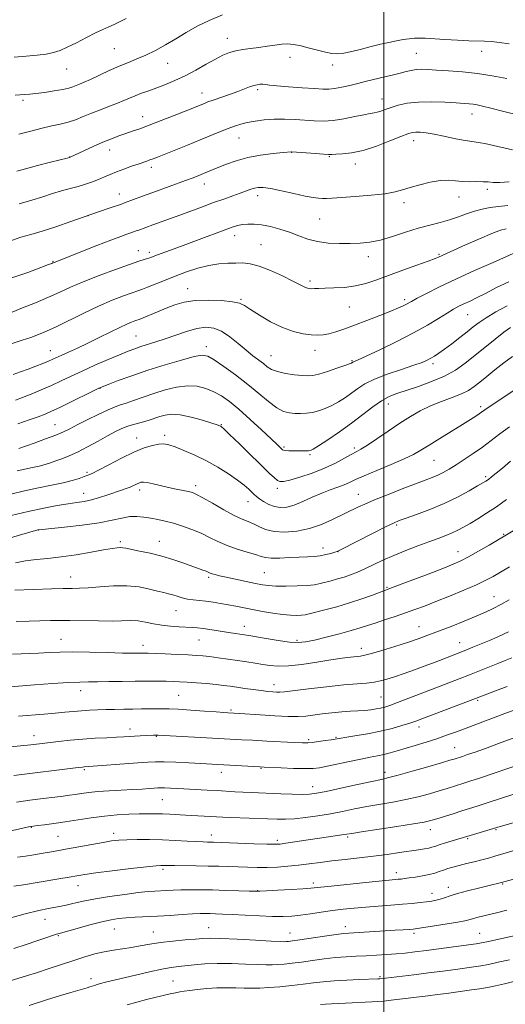
# Model space of a CAD drawing. Extents: x 2117300 to 2120200, y 324800 to 327700.
# Drawn here: x 2117850 to 2118050, y 325550 to 325957 of the extents above; entities that cross this region are included whole.
import ezdxf

# ---------------------------------------------------------------- set-up
doc = ezdxf.new("R2010")
doc.units = 0
doc.header["$MEASUREMENT"] = 0
for name, color, linetype, lineweight in [('DTM SPOT ELEVATION', 2, 'Continuous', 13), ('GRID LINE', 7, 'Continuous', 0), ('INDEX CONTOUR', 41, 'Continuous', 13), ('INTERMEDIATE CONTOUR', 44, 'Continuous', 0)]:
    doc.layers.add(name, color=color, linetype=linetype, lineweight=lineweight)

msp = doc.modelspace()

# ---------------------------------------------------------------- linework, layer by layer
at = {"layer": 'DTM SPOT ELEVATION'}
for p in [(2117935.29, 325948.78, 947.32), (2117888.66, 325944.59, 944.97), (2117961.27, 325940.99, 948.68), (2118013.42, 325942.58, 949.03), (2118040.33, 325943.44, 948.64), (2117910.71, 325938.55, 946.79), (2117978.83, 325937.84, 948.47), (2117868.98, 325936.22, 944.79), (2117924.83, 325926.24, 949.35), (2117947.79, 325927.69, 950.28), (2117850.94, 325923.22, 946.3), (2117999.23, 325923.71, 951.31), (2118036.29, 325917.55, 952.64), (2117900.33, 325916.44, 949.35), (2117940.17, 325907.66, 952.82), (2118012.21, 325906.5, 954.58), (2117886.74, 325902.69, 950.66), (2117961.92, 325901.81, 954.03), (2117870.17, 325899.82, 949.97), (2117977.44, 325899.95, 954.12), (2117988.24, 325896.95, 954.51), (2117903.94, 325895.6, 952.44), (2117925.81, 325888.66, 954.61), (2117890.75, 325884.51, 953.33), (2118042.62, 325886.51, 956.41), (2117947.79, 325883.92, 956.52), (2118008.22, 325880.98, 956.43), (2118030.95, 325883.27, 956.72), (2117877.81, 325875.64, 954), (2117973.42, 325874.25, 956.91), (2117938.35, 325867.39, 958.6), (2117898.52, 325861.15, 957.28), (2117903.06, 325860.39, 957.61), (2117949.17, 325863.63, 959.12), (2117863.4, 325856.79, 955.9), (2117993.56, 325858.66, 958.56), (2118022.78, 325859.56, 959.84), (2117969.41, 325848.62, 959.66), (2117919, 325845.42, 961.28), (2117941.03, 325841.02, 961.84), (2118008.62, 325840.84, 961.68), (2117985.72, 325837.89, 960.89), (2118034.56, 325834.66, 964.89), (2117897.67, 325825.92, 963.06), (2117862.27, 325819.9, 961.24), (2117926.59, 325821.49, 965.52), (2117971.57, 325819.96, 962.62), (2117953.32, 325817.77, 963.16), (2117986.85, 325815.71, 963.87), (2118020.22, 325814.42, 966.37), (2117882.79, 325804.27, 966.07), (2118001.86, 325797.76, 968.72), (2118039.87, 325796.72, 971.65), (2117864.22, 325789.31, 967.13), (2117932.88, 325789.3, 969.91), (2117897.85, 325783.8, 971.32), (2117909.46, 325784.86, 971.63), (2117958.68, 325780.04, 967.77), (2117987.78, 325779.59, 969.7), (2117969.48, 325776.95, 968.2), (2118020.6, 325774.56, 972.92), (2117877.38, 325769.64, 971.74), (2118041.95, 325767.77, 975.72), (2117899.19, 325762.28, 974.46), (2117922.19, 325764.09, 973.58), (2117956.02, 325763.02, 970.39), (2117876.03, 325760.98, 973.28), (2117989.41, 325760.47, 973.25), (2117943.89, 325757.48, 972.73), (2118005.25, 325747.88, 976.23), (2117857.37, 325745.76, 976.03), (2118049.41, 325743.98, 979.88), (2117891.1, 325740.99, 977.69), (2117907.27, 325741.05, 977.29), (2117974.77, 325738.31, 975.43), (2117981.06, 325736.85, 976.03), (2118030.56, 325736.83, 979.29), (2117870.61, 325726.34, 979.3), (2117927.67, 325726.18, 978.29), (2117950.58, 325728.21, 977.05), (2118001.21, 325722.14, 979.84), (2118045.39, 325718.26, 983.22), (2117914.12, 325712.47, 980.84), (2117942.31, 325706, 981.38), (2118014.51, 325705.88, 983.2), (2117866.59, 325700.59, 983.22), (2117900.56, 325698.13, 983.44), (2117923.63, 325700.35, 982.88), (2117964.07, 325700.29, 981.68), (2118031.22, 325699.22, 985.24), (2117990.7, 325696.97, 983.43), (2117954.64, 325681.91, 985.39), (2117874.76, 325679.4, 986.61), (2117915.28, 325677.55, 987.01), (2117998.79, 325676.8, 987.05), (2118038.69, 325675.4, 990.21), (2117936.87, 325671.43, 987.78), (2117855.52, 325660.8, 989.4), (2117895.17, 325663.68, 989.43), (2117906.02, 325660.66, 990.09), (2118014.52, 325664.44, 990.55), (2117968.87, 325659.27, 989.73), (2117980.26, 325660.24, 989.86), (2118029.2, 325655.87, 993.18), (2117876.26, 325646.78, 992.21), (2117932.82, 325645.69, 992.6), (2117949.24, 325647.35, 992.1), (2118000.39, 325645.69, 993.5), (2117970.59, 325639.79, 993.34), (2117908.5, 325634.49, 994.9), (2117854.46, 325623.01, 996.09), (2117888.43, 325620.55, 997.52), (2117928.76, 325619.89, 997.4), (2118019.14, 325621.99, 998.65), (2118046.2, 325622.07, 1000.14), (2117865.36, 325619.27, 996.98), (2117955.93, 325617.65, 997.64), (2117985.03, 325618.98, 998.26), (2118034.52, 325618.27, 1000.2), (2117908.83, 325605.63, 1000.32), (2118005.1, 325604.3, 1001.46), (2117970.81, 325600.08, 1001.6), (2118049.08, 325599.6, 1004.12), (2117873.65, 325598.96, 1000.7), (2117947.81, 325596.84, 1001.94), (2118019.88, 325595.83, 1003.37), (2118026.62, 325598.18, 1003.45), (2117860, 325584.96, 1002.77), (2117888.71, 325581.03, 1004.86), (2117904.8, 325579.85, 1005.21), (2117927.68, 325581.62, 1005.18), (2117961.18, 325579.43, 1005.24), (2117984.03, 325581.95, 1005.45), (2118012.44, 325579.18, 1006.35), (2118039.57, 325579.23, 1007.14), (2117865.48, 325578.34, 1004.14), (2117879.04, 325560.51, 1007.48), (2117912.96, 325559.55, 1009.09), (2117998.39, 325561.4, 1009.8)]:
    msp.add_point(p, dxfattribs=at)
at = {"layer": 'GRID LINE', "flags": 128}
msp.add_lwpolyline([(2118000, 325000), (2118000, 327500)], dxfattribs=at)
at = {"layer": 'INDEX CONTOUR', "flags": 128}
for points, elevation in [([(2118050.717, 325932.269), (2118044.66, 325933.338), (2118038.613, 325934.248), (2118032.471, 325934.923), (2118026.659, 325935.395), (2118021.739, 325935.722), (2118018.093, 325935.942), (2118015.433, 325936.023), (2118013.297, 325935.917), (2118011.27, 325935.592), (2118009.134, 325935.091), (2118006.729, 325934.481), (2118003.952, 325933.813), (2118000.955, 325933.112), (2117997.957, 325932.395), (2117995.103, 325931.671), (2117992.261, 325930.928), (2117989.228, 325930.148), (2117985.9, 325929.341), (2117982.571, 325928.607)], 950), ([(2117982.571, 325928.607), (2117979.635, 325928.079), (2117977.271, 325927.849), (2117974.791, 325927.877), (2117971.292, 325928.09), (2117966.245, 325928.416), (2117960.625, 325928.793), (2117955.782, 325929.164), (2117952.716, 325929.477), (2117951.027, 325929.708), (2117949.966, 325929.836), (2117948.901, 325929.84), (2117947.673, 325929.685), (2117946.243, 325929.335), (2117944.543, 325928.757), (2117939.637, 325926.91), (2117936.183, 325925.674), (2117929.44, 325923.315), (2117927.29, 325922.532), (2117925.846, 325921.973), (2117917.964, 325918.805), (2117913.328, 325916.955), (2117908.031, 325914.861), (2117903.063, 325912.939), (2117899.166, 325911.501), (2117896.095, 325910.428), (2117893.363, 325909.498), (2117890.542, 325908.509), (2117887.435, 325907.342), (2117883.908, 325905.9), (2117879.959, 325904.161), (2117876.135, 325902.405), (2117870.423, 325899.72), (2117870.203, 325899.647), (2117869.241, 325899.397), (2117862.3, 325897.639), (2117856.903, 325896.256), (2117851.931, 325894.943), (2117848.391, 325893.949)], 950), ([(2118050.464, 325870.198), (2118048.145, 325869.575), (2118044.589, 325868.254), (2118039.433, 325866.064), (2118033.706, 325863.514), (2118022.536, 325858.459), (2118021.129, 325857.884), (2118018.31, 325856.823), (2118013.633, 325855.122), (2118007.86, 325853.036), (2117997.017, 325849.068), (2117992.556, 325847.598), (2117988.215, 325846.564), (2117983.699, 325845.985), (2117979.351, 325845.73), (2117975.674, 325845.628), (2117973.034, 325845.541)], 960), ([(2117973.034, 325845.541), (2117971.264, 325845.466), (2117970.066, 325845.432), (2117969.169, 325845.466), (2117968.414, 325845.603), (2117967.672, 325845.876), (2117966.744, 325846.346), (2117965.162, 325847.189), (2117962.386, 325848.613), (2117958.136, 325850.687), (2117953.153, 325852.944), (2117948.44, 325854.782), (2117944.731, 325855.756), (2117941.713, 325856.057), (2117938.802, 325856.035), (2117935.522, 325855.948), (2117931.797, 325855.686), (2117927.653, 325855.048), (2117923.146, 325853.899), (2117918.454, 325852.362), (2117913.783, 325850.625), (2117909.357, 325848.876), (2117902.391, 325846.051), (2117900.262, 325845.241), (2117898.422, 325844.599), (2117896.033, 325843.779), (2117892.436, 325842.484), (2117887.712, 325840.647), (2117882.125, 325838.247), (2117876.007, 325835.355), (2117864.701, 325829.749), (2117860.651, 325827.857), (2117857.382, 325826.495), (2117854.227, 325825.338), (2117850.637, 325824.121), (2117846.516, 325822.808)], 960), ([(2118053.129, 325817.418), (2118049.468, 325814.765), (2118045.853, 325811.964), (2118042.484, 325809.246), (2118039.573, 325806.865), (2118037.191, 325804.992), (2118034.867, 325803.467), (2118031.993, 325802.049), (2118028.154, 325800.532), (2118023.705, 325798.864), (2118019.193, 325797.027), (2118015.014, 325794.987), (2118010.941, 325792.64), (2118006.598, 325789.864), (2118001.791, 325786.653), (2117997.062, 325783.461), (2117993.14, 325780.858), (2117990.495, 325779.219), (2117988.561, 325778.137), (2117986.515, 325777.016), (2117983.682, 325775.399), (2117979.972, 325773.405), (2117975.445, 325771.296), (2117970.291, 325769.318), (2117965.229, 325767.645), (2117961.111, 325766.439), (2117958.534, 325765.823), (2117957.065, 325765.783), (2117956.019, 325766.269), (2117954.747, 325767.3), (2117952.766, 325769.169), (2117940.307, 325781.354), (2117936.262, 325785.286), (2117933.923, 325787.528), (2117932.918, 325788.438), (2117932.56, 325788.68), (2117932.177, 325788.842), (2117931.151, 325789.195), (2117928.878, 325789.931), (2117925.024, 325791.132), (2117920.336, 325792.437), (2117915.832, 325793.378), (2117912.301, 325793.605), (2117909.616, 325793.27), (2117907.424, 325792.644), (2117903.409, 325791.281), (2117901.308, 325790.636), (2117896.615, 325789.395), (2117894.192, 325788.646), (2117891.784, 325787.689), (2117889.132, 325786.412), (2117885.916, 325784.692), (2117881.951, 325782.496), (2117877.633, 325780.132), (2117873.5, 325777.992), (2117869.978, 325776.377), (2117867.036, 325775.206), (2117864.527, 325774.306), (2117862.29, 325773.528), (2117860.089, 325772.825), (2117857.674, 325772.176), (2117854.863, 325771.557), (2117851.759, 325770.929), (2117848.536, 325770.253)], 970), ([(2118053.351, 325745.449), (2118043.442, 325739.577), (2118039.028, 325736.989), (2118034.978, 325734.694), (2118031.765, 325733.035), (2118028.577, 325731.636), (2118024.277, 325729.947), (2118018.199, 325727.613), (2118005.96, 325722.948), (2117995.227, 325718.914), (2117990.857, 325717.34), (2117985.798, 325715.666), (2117980.492, 325714.109), (2117975.547, 325712.78), (2117969.1, 325711.127), (2117967.487, 325710.777), (2117966.015, 325710.603), (2117964.04, 325710.525), (2117961.412, 325710.59), (2117958.099, 325710.879), (2117954.144, 325711.438), (2117949.899, 325712.174), (2117945.788, 325712.958), (2117938.84, 325714.344), (2117935.7, 325714.948), (2117932.561, 325715.501), (2117929.465, 325715.985), (2117926.502, 325716.371), (2117921.197, 325716.926), (2117918.833, 325717.289), (2117916.639, 325717.816), (2117914.615, 325718.426), (2117912.76, 325718.999), (2117911.017, 325719.462), (2117909.074, 325719.927), (2117906.554, 325720.551), (2117903.16, 325721.411), (2117898.904, 325722.266), (2117893.876, 325722.789), (2117888.271, 325722.761), (2117882.709, 325722.385), (2117877.915, 325721.966), (2117874.324, 325721.739), (2117871.207, 325721.655), (2117867.545, 325721.592), (2117862.673, 325721.458), (2117847.614, 325720.938)], 980), ([(2118050.841, 325681.231), (2118046.109, 325679.416), (2118037.836, 325676.216), (2118015.683, 325667.807), (2118013.147, 325666.871), (2118010.661, 325666.024), (2118007.426, 325665.011), (2118003.351, 325663.874), (2117998.529, 325662.725), (2117993.172, 325661.668), (2117988.015, 325660.781), (2117978.253, 325659.194), (2117975.82, 325658.827), (2117972.983, 325658.424), (2117970.417, 325658.097), (2117968.501, 325657.937), (2117966.435, 325657.942), (2117963.127, 325658.086), (2117951.649, 325658.65), (2117945.758, 325658.951), (2117941.116, 325659.204), (2117931.745, 325659.739), (2117906.726, 325661.112), (2117906.154, 325661.128), (2117905.628, 325661.116), (2117904.811, 325661.081), (2117899.315, 325660.781), (2117897.012, 325660.64), (2117892.553, 325660.349), (2117889.566, 325660.192), (2117885.572, 325660.013), (2117880.808, 325659.775), (2117875.652, 325659.439), (2117870.474, 325658.98), (2117865.592, 325658.459), (2117857.755, 325657.534), (2117854.255, 325657.138), (2117849.969, 325656.7), (2117844.353, 325656.172)], 990), ([(2118059.545, 325626.651), (2118046.556, 325622.975), (2118034.176, 325619.266), (2118025.413, 325616.56), (2118022.81, 325615.739), (2118021.046, 325615.162), (2118019.79, 325614.775), (2118018.508, 325614.469), (2118016.724, 325614.148), (2118014.214, 325613.756), (2118006.43, 325612.591), (2118001.276, 325611.851), (2117995.632, 325611.103), (2117989.778, 325610.407), (2117983.989, 325609.755), (2117978.538, 325609.118), (2117973.616, 325608.484), (2117969.082, 325607.88), (2117964.714, 325607.346), (2117960.341, 325606.921), (2117955.987, 325606.621), (2117951.727, 325606.464), (2117947.617, 325606.452), (2117943.64, 325606.542), (2117935.901, 325606.822), (2117931.857, 325606.947), (2117927.38, 325607.047), (2117922.396, 325607.116), (2117913.544, 325607.201), (2117911.029, 325607.241), (2117908.792, 325607.311), (2117907.866, 325607.305), (2117905.921, 325607.155), (2117901.951, 325606.73), (2117895.439, 325605.965), (2117887.824, 325605.031), (2117881.034, 325604.161), (2117876.445, 325603.523), (2117873.226, 325603.013), (2117869.994, 325602.458), (2117865.707, 325601.735), (2117851.105, 325599.331), (2117847.177, 325598.655)], 1000), ([(2118051.812, 325568.298), (2118047.214, 325567.282), (2118043.134, 325566.438), (2118039.961, 325565.853), (2118037.136, 325565.412), (2118029.529, 325564.361), (2118024.274, 325563.65), (2118018.42, 325562.884), (2118012.364, 325562.129), (2117998.295, 325560.46), (2117997.511, 325560.422), (2117989.838, 325560.166), (2117984.629, 325559.953), (2117979.414, 325559.648), (2117974.941, 325559.243), (2117970.895, 325558.762), (2117966.693, 325558.233), (2117961.946, 325557.691), (2117957.025, 325557.197), (2117952.492, 325556.818), (2117948.743, 325556.602), (2117945.5, 325556.535), (2117942.318, 325556.582), (2117938.836, 325556.699), (2117935.049, 325556.788), (2117931.034, 325556.736), (2117926.924, 325556.471), (2117923.064, 325556.079), (2117919.852, 325555.683), (2117917.532, 325555.372), (2117915.739, 325555.086), (2117913.95, 325554.727), (2117911.734, 325554.22), (2117902.018, 325551.869), (2117898.006, 325550.853), (2117893.951, 325549.724)], 1010)]:
    msp.add_lwpolyline(points, dxfattribs=dict(at, elevation=elevation))
at = {"layer": 'INTERMEDIATE CONTOUR', "flags": 128}
for points, elevation in [([(2117933.364, 325958.477), (2117927.851, 325956.251), (2117922.879, 325953.811), (2117918.366, 325951.252), (2117914.065, 325948.668), (2117909.794, 325946.157), (2117905.622, 325943.848), (2117901.679, 325941.871)], 946), ([(2117893.524, 325956.969), (2117890.775, 325955.607), (2117888.539, 325954.579), (2117886.382, 325953.618), (2117883.952, 325952.506), (2117880.919, 325951.04), (2117877.112, 325949.116), (2117873.007, 325947.024), (2117869.24, 325945.154), (2117866.234, 325943.806), (2117863.558, 325942.915), (2117860.569, 325942.326), (2117856.768, 325941.891), (2117852.249, 325941.49)], 944), ([(2118051.693, 325946.558), (2118047.749, 325947.109), (2118044.38, 325947.471), (2118041.555, 325947.65), (2118035.104, 325947.855), (2118030.34, 325948.079), (2118025.121, 325948.366), (2118017.046, 325948.828), (2118014.606, 325948.905), (2118012.545, 325948.848), (2118010.368, 325948.641), (2118007.929, 325948.283), (2118005.169, 325947.784), (2118002.04, 325947.145), (2117998.557, 325946.364), (2117994.746, 325945.437), (2117990.7, 325944.394), (2117986.775, 325943.408), (2117983.393, 325942.686), (2117980.799, 325942.393), (2117978.518, 325942.537), (2117975.897, 325943.085), (2117972.498, 325943.968), (2117968.747, 325944.965), (2117965.285, 325945.824), (2117962.562, 325946.336), (2117960.261, 325946.504), (2117957.873, 325946.378), (2117955.009, 325946.021), (2117951.761, 325945.535), (2117948.341, 325945.036), (2117944.949, 325944.602), (2117941.722, 325944.171), (2117938.786, 325943.642), (2117936.172, 325942.91), (2117933.538, 325941.835), (2117930.448, 325940.264), (2117926.606, 325938.134), (2117922.274, 325935.719), (2117917.854, 325933.376), (2117913.679, 325931.389), (2117909.805, 325929.749), (2117906.222, 325928.374), (2117902.925, 325927.188), (2117899.939, 325926.129), (2117897.297, 325925.143), (2117894.964, 325924.174), (2117892.635, 325923.158), (2117889.937, 325922.03), (2117886.621, 325920.748), (2117882.937, 325919.354), (2117879.256, 325917.916), (2117875.862, 325916.505), (2117872.686, 325915.217), (2117869.568, 325914.154), (2117866.346, 325913.357), (2117862.823, 325912.638), (2117858.805, 325911.749), (2117854.184, 325910.536), (2117849.224, 325909.247)], 948), ([(2117852.249, 325941.49), (2117847.249, 325941.007)], 944), ([(2117901.679, 325941.871), (2117898.027, 325940.288), (2117894.453, 325938.876), (2117890.677, 325937.337), (2117886.545, 325935.483), (2117878.873, 325931.861), (2117876.221, 325930.681), (2117874.315, 325929.899), (2117871.506, 325928.78), (2117869.833, 325928.232), (2117867.366, 325927.663), (2117863.852, 325927.074), (2117859.894, 325926.522), (2117856.31, 325926.084), (2117853.724, 325925.811), (2117849.663, 325925.453), (2117847.718, 325925.347)], 946), ([(2118055.744, 325917.125), (2118049.485, 325918.663), (2118044.192, 325920), (2118040.639, 325920.868), (2118038.426, 325921.347), (2118036.852, 325921.598), (2118035.254, 325921.768), (2118033.07, 325921.934), (2118029.775, 325922.152), (2118025.072, 325922.437), (2118019.597, 325922.629), (2118014.216, 325922.525), (2118009.634, 325921.993), (2118005.905, 325921.168), (2118002.918, 325920.255), (2118000.56, 325919.431), (2117998.704, 325918.762), (2117997.215, 325918.286), (2117995.892, 325917.998), (2117994.247, 325917.73), (2117991.723, 325917.268), (2117987.971, 325916.487), (2117983.486, 325915.603), (2117978.97, 325914.918), (2117974.947, 325914.656), (2117971.225, 325914.73), (2117963.304, 325915.237), (2117958.962, 325915.409), (2117954.635, 325915.395), (2117950.533, 325915.127), (2117946.798, 325914.656), (2117943.556, 325914.063), (2117940.844, 325913.399), (2117938.354, 325912.608), (2117935.689, 325911.606), (2117932.507, 325910.322), (2117924.126, 325906.874), (2117918.925, 325904.767), (2117906.487, 325899.793), (2117904.67, 325899.078), (2117903.384, 325898.598), (2117902.123, 325898.156), (2117898.489, 325896.924), (2117895.717, 325895.968), (2117892.59, 325894.851), (2117889.55, 325893.698), (2117886.924, 325892.607), (2117884.563, 325891.577), (2117882.198, 325890.581), (2117879.611, 325889.598), (2117876.77, 325888.631), (2117873.7, 325887.687), (2117870.412, 325886.76), (2117866.902, 325885.785), (2117863.16, 325884.683), (2117859.134, 325883.398), (2117854.61, 325881.981), (2117849.329, 325880.508)], 952), ([(2118053.057, 325902.841), (2118047.025, 325904.211), (2118041.713, 325905.37), (2118038.081, 325906.009), (2118035.436, 325906.356), (2118032.67, 325906.775), (2118028.981, 325907.523), (2118024.771, 325908.442), (2118020.747, 325909.268), (2118017.477, 325909.793), (2118014.973, 325910.037), (2118013.11, 325910.073), (2118011.647, 325909.926), (2118009.882, 325909.408), (2118006.993, 325908.283), (2118002.457, 325906.447), (2117996.932, 325904.346), (2117991.374, 325902.562), (2117986.594, 325901.531), (2117982.825, 325901.1), (2117980.157, 325900.971), (2117978.51, 325900.906), (2117977.117, 325900.897), (2117975.043, 325900.998), (2117971.692, 325901.236), (2117961.958, 325902.002), (2117961.77, 325902.005), (2117958.322, 325901.654), (2117954.257, 325901.225), (2117949.087, 325900.547), (2117943.748, 325899.574), (2117939.017, 325898.303), (2117935.052, 325896.907), (2117931.852, 325895.608), (2117925.525, 325892.97), (2117923.573, 325892.182), (2117921.176, 325891.252), (2117918.003, 325890.073), (2117904.506, 325885.208), (2117900.319, 325883.656), (2117892.903, 325880.843), (2117891.661, 325880.402), (2117886.603, 325878.664), (2117882.169, 325877.128), (2117870.72, 325873.117), (2117864.577, 325871.009), (2117858.937, 325869.197), (2117854.217, 325867.852), (2117850.115, 325866.71), (2117846.147, 325865.399)], 954), ([(2118051.658, 325889.555), (2118047.823, 325889.34), (2118045.082, 325889.358), (2118043.001, 325889.504), (2118040.908, 325889.631), (2118038.299, 325889.636), (2118035.339, 325889.614), (2118032.358, 325889.708), (2118029.563, 325889.987), (2118026.671, 325890.218), (2118023.27, 325890.096), (2118019.134, 325889.412), (2118014.761, 325888.356), (2118010.83, 325887.215), (2118007.726, 325886.221), (2118004.655, 325885.385), (2118000.528, 325884.666), (2117994.683, 325884.032), (2117988.163, 325883.5), (2117982.438, 325883.103), (2117978.607, 325882.858), (2117976.262, 325882.744), (2117974.625, 325882.724), (2117972.964, 325882.795), (2117970.734, 325883.069), (2117967.436, 325883.687), (2117962.834, 325884.709), (2117957.743, 325885.865), (2117953.245, 325886.806), (2117950.137, 325887.261), (2117948.108, 325887.277), (2117946.571, 325886.982), (2117944.996, 325886.481), (2117940.687, 325884.891), (2117937.578, 325883.785), (2117933.851, 325882.473), (2117929.632, 325880.962), (2117925.065, 325879.278), (2117915.764, 325875.809), (2117911.481, 325874.247), (2117904.506, 325871.741), (2117898.842, 325869.656), (2117897.723, 325869.265), (2117895.479, 325868.525), (2117893.876, 325867.976), (2117891.339, 325867.051), (2117887.283, 325865.507), (2117881.477, 325863.243), (2117863.785, 325856.295), (2117863.269, 325856.066), (2117862.817, 325855.883), (2117861.454, 325855.362), (2117858.342, 325854.184), (2117852.947, 325852.184), (2117845.953, 325849.795)], 956), ([(2118051.186, 325879.818), (2118047.348, 325879.388), (2118043.817, 325878.921), (2118040.529, 325878.33), (2118037.336, 325877.505), (2118034.1, 325876.388), (2118030.726, 325875.117), (2118027.122, 325873.885), (2118023.202, 325872.81), (2118018.892, 325871.733), (2118014.118, 325870.424), (2118008.89, 325868.752), (2118003.558, 325866.996), (2117998.551, 325865.53), (2117994.162, 325864.637), (2117990.122, 325864.216), (2117986.024, 325864.071), (2117981.579, 325864.063), (2117976.994, 325864.285), (2117972.584, 325864.888), (2117968.581, 325865.958), (2117964.821, 325867.324), (2117961.041, 325868.752), (2117957.073, 325870.032), (2117953.12, 325871.065), (2117949.472, 325871.775), (2117946.358, 325872.115), (2117943.75, 325872.14), (2117941.555, 325871.932), (2117939.588, 325871.532), (2117937.283, 325870.813), (2117933.982, 325869.61), (2117923.731, 325865.744), (2117918.178, 325863.663), (2117913.315, 325861.872), (2117906.442, 325859.378), (2117903.322, 325858.223), (2117902.31, 325857.875), (2117901.019, 325857.473), (2117898.798, 325856.759), (2117894.964, 325855.451), (2117889.16, 325853.387), (2117882.359, 325850.871), (2117875.862, 325848.331), (2117870.611, 325846.082), (2117866.097, 325844.011), (2117861.448, 325841.907), (2117856.106, 325839.647), (2117850.763, 325837.489), (2117846.422, 325835.782)], 958), ([(2118054.655, 325860.455), (2118045.045, 325856.287), (2118037.436, 325852.952), (2118029.666, 325849.439), (2118022.92, 325846.218), (2118017.544, 325843.509), (2118013.676, 325841.474), (2118011.326, 325840.195), (2118009.048, 325838.924), (2118007.885, 325838.346), (2118005.993, 325837.507), (2118002.885, 325836.223), (2117998.311, 325834.401), (2117992.963, 325832.319), (2117987.774, 325830.345), (2117983.483, 325828.777), (2117980.066, 325827.632), (2117977.304, 325826.856), (2117974.953, 325826.399), (2117972.641, 325826.243), (2117969.961, 325826.372), (2117966.596, 325826.812), (2117962.584, 325827.736), (2117958.041, 325829.357), (2117953.18, 325831.75), (2117948.567, 325834.443), (2117944.856, 325836.829), (2117942.395, 325838.447), (2117940.306, 325839.425), (2117937.403, 325840.04), (2117932.872, 325840.496), (2117927.386, 325840.709), (2117921.988, 325840.521), (2117917.476, 325839.828), (2117913.655, 325838.723), (2117910.083, 325837.352), (2117906.468, 325835.872), (2117900.512, 325833.402), (2117898.926, 325832.763), (2117897.976, 325832.408), (2117897.103, 325832.106), (2117895.805, 325831.631), (2117893.803, 325830.805), (2117890.877, 325829.459), (2117886.93, 325827.512), (2117882.367, 325825.221), (2117877.718, 325822.931), (2117873.45, 325820.931), (2117869.798, 325819.289), (2117866.927, 325818.022), (2117863.255, 325816.354), (2117861.469, 325815.559), (2117859.108, 325814.556), (2117856.256, 325813.403), (2117853.125, 325812.209), (2117849.922, 325811.076), (2117846.862, 325810.062)], 962), ([(2118051.593, 325848.318), (2118046.535, 325845.871), (2118042.168, 325843.569), (2118038.534, 325841.747), (2118035.539, 325840.347), (2118033.053, 325839.211), (2118030.898, 325838.168), (2118028.705, 325836.978), (2118026.052, 325835.385), (2118022.563, 325833.191), (2118018.016, 325830.428), (2118012.231, 325827.183), (2118005.288, 325823.626), (2117998.304, 325820.242), (2117992.659, 325817.595), (2117989.354, 325816.084), (2117987.411, 325815.244), (2117987.172, 325815.126), (2117986.997, 325815.012), (2117986.844, 325814.899), (2117986.591, 325814.753), (2117985.781, 325814.425), (2117983.873, 325813.735), (2117980.585, 325812.597), (2117976.663, 325811.289), (2117973.109, 325810.184), (2117970.616, 325809.568), (2117968.634, 325809.398), (2117966.302, 325809.545), (2117963.036, 325809.901), (2117959.346, 325810.445), (2117956.013, 325811.178), (2117953.611, 325812.099), (2117951.843, 325813.204), (2117950.202, 325814.483), (2117945.897, 325817.758), (2117943.092, 325820.027), (2117939.86, 325822.797), (2117936.405, 325825.612), (2117932.982, 325827.898), (2117929.746, 325829.197), (2117926.461, 325829.523), (2117922.792, 325829.01), (2117918.534, 325827.826), (2117913.996, 325826.285), (2117909.619, 325824.732), (2117905.758, 325823.443), (2117899.599, 325821.509), (2117897.091, 325820.655), (2117894.38, 325819.622), (2117890.842, 325818.17), (2117886.085, 325816.153), (2117880.663, 325813.801), (2117875.365, 325811.433), (2117870.778, 325809.303), (2117866.685, 325807.366), (2117862.667, 325805.506), (2117858.446, 325803.65), (2117854.311, 325801.911), (2117850.693, 325800.445), (2117847.878, 325799.353)], 964), ([(2118050.837, 325838.295), (2118046.216, 325835.825), (2118042.248, 325833.43), (2118039.274, 325831.436), (2118036.849, 325829.624), (2118034.333, 325827.638), (2118031.275, 325825.249), (2118027.992, 325822.729), (2118024.993, 325820.476), (2118022.66, 325818.79), (2118020.872, 325817.587), (2118019.384, 325816.685), (2118017.877, 325815.896), (2118015.746, 325815.007), (2118012.312, 325813.796), (2118007.218, 325812.117), (2118001.383, 325810.13), (2117996.04, 325808.072), (2117992.111, 325806.125), (2117989.24, 325804.266), (2117986.751, 325802.421), (2117984.104, 325800.549), (2117981.294, 325798.751), (2117978.453, 325797.166), (2117975.687, 325795.902), (2117973.016, 325794.967), (2117970.439, 325794.339), (2117967.95, 325793.992), (2117965.549, 325793.87), (2117963.228, 325793.912), (2117960.949, 325794.125), (2117958.522, 325794.795), (2117955.719, 325796.276), (2117952.353, 325798.806), (2117948.38, 325802.146), (2117943.797, 325805.944), (2117938.728, 325809.824), (2117933.819, 325813.347), (2117929.846, 325816.048), (2117927.228, 325817.569), (2117924.956, 325817.961), (2117921.661, 325817.376), (2117916.37, 325815.985), (2117909.67, 325814.034), (2117902.54, 325811.787), (2117895.877, 325809.508), (2117890.245, 325807.46), (2117886.125, 325805.904), (2117883.696, 325804.96), (2117881.929, 325804.184), (2117879.492, 325802.99), (2117870.623, 325798.586), (2117866.117, 325796.386), (2117862.786, 325794.824), (2117860.115, 325793.687), (2117857.249, 325792.593), (2117853.492, 325791.235), (2117848.79, 325789.589)], 966), ([(2118052.25, 325829.429), (2118049.556, 325827.465), (2118045.964, 325824.621), (2118037.567, 325817.789), (2118033.548, 325814.642), (2118029.48, 325811.835), (2118024.939, 325809.316), (2118019.688, 325807.054), (2118014.243, 325805.088), (2118005.382, 325802.183), (2118002.106, 325800.872), (2117998.92, 325799.114), (2117995.348, 325796.596), (2117991.271, 325793.455), (2117986.658, 325789.942), (2117981.616, 325786.344), (2117976.808, 325783.076), (2117973.033, 325780.596), (2117970.828, 325779.208), (2117969.684, 325778.651), (2117968.826, 325778.516), (2117967.634, 325778.466), (2117966.084, 325778.436), (2117964.305, 325778.431), (2117962.443, 325778.455), (2117960.719, 325778.509), (2117959.373, 325778.594), (2117958.56, 325778.719), (2117958.099, 325778.925), (2117957.722, 325779.259), (2117955.844, 325781.07), (2117953.381, 325783.415), (2117949.465, 325787.117), (2117944.749, 325791.492), (2117940.118, 325795.627), (2117936.242, 325798.811), (2117932.939, 325801.128), (2117929.812, 325802.866), (2117926.514, 325804.233), (2117922.897, 325805.121), (2117918.86, 325805.341), (2117914.366, 325804.784), (2117909.63, 325803.644), (2117904.925, 325802.194), (2117900.516, 325800.686), (2117896.634, 325799.297), (2117893.497, 325798.188), (2117891.154, 325797.416), (2117888.959, 325796.648), (2117886.093, 325795.446), (2117882.035, 325793.538), (2117877.451, 325791.275), (2117873.307, 325789.168), (2117870.244, 325787.584), (2117867.62, 325786.31), (2117864.473, 325784.986), (2117860.187, 325783.372), (2117855.524, 325781.701), (2117849.235, 325779.5)], 968), ([(2118053.343, 325803.235), (2118041.644, 325795.482), (2118040.337, 325794.52), (2118039.375, 325793.831), (2118037.942, 325792.861), (2118035.743, 325791.441), (2118032.464, 325789.387), (2118023.071, 325783.616), (2118018.627, 325780.864), (2118015.264, 325778.757), (2118012.214, 325777.003), (2118008.37, 325775.139), (2118003.027, 325772.849), (2117997.083, 325770.405), (2117991.841, 325768.226), (2117988.241, 325766.619), (2117985.779, 325765.456), (2117983.593, 325764.498), (2117980.976, 325763.524), (2117977.848, 325762.398), (2117974.292, 325761.002), (2117970.427, 325759.296), (2117966.531, 325757.551), (2117962.928, 325756.116), (2117959.848, 325755.277), (2117957.187, 325755.069), (2117954.751, 325755.459), (2117952.408, 325756.374), (2117950.287, 325757.557), (2117948.578, 325758.706), (2117947.385, 325759.611), (2117946.467, 325760.415), (2117944.165, 325762.63), (2117942.239, 325764.312), (2117939.503, 325766.435), (2117935.831, 325768.985), (2117931.451, 325771.733), (2117926.681, 325774.402), (2117921.856, 325776.744), (2117917.395, 325778.661), (2117913.735, 325780.088), (2117911.135, 325780.979), (2117909.132, 325781.362), (2117907.081, 325781.282), (2117904.431, 325780.754), (2117900.998, 325779.672), (2117896.691, 325777.9), (2117891.587, 325775.43), (2117886.444, 325772.758), (2117882.192, 325770.51), (2117879.467, 325769.137), (2117877.743, 325768.386), (2117876.202, 325767.83), (2117874.14, 325767.124), (2117871.295, 325766.254), (2117867.52, 325765.286), (2117862.756, 325764.271), (2117857.304, 325763.184), (2117851.556, 325761.98), (2117845.879, 325760.645)], 972), ([(2118051.773, 325788.407), (2118047.823, 325785.529), (2118044.221, 325782.749), (2118040.65, 325780.026), (2118036.903, 325777.349), (2118033.179, 325774.841), (2118029.783, 325772.655), (2118026.933, 325770.902), (2118024.498, 325769.52), (2118022.264, 325768.408), (2118019.953, 325767.428), (2118017.058, 325766.325), (2118013.009, 325764.814), (2118007.526, 325762.728), (2118001.487, 325760.378), (2117996.056, 325758.193), (2117992.126, 325756.51), (2117989.506, 325755.294), (2117978.79, 325750.068), (2117974.278, 325748.105), (2117969.207, 325746.38), (2117963.975, 325745.281), (2117958.974, 325744.872), (2117954.599, 325745.134), (2117951.129, 325745.997), (2117948.394, 325747.176), (2117946.114, 325748.33), (2117943.97, 325749.254), (2117941.501, 325750.266), (2117938.213, 325751.818), (2117933.86, 325754.172), (2117929.198, 325756.831), (2117925.233, 325759.108), (2117922.666, 325760.498), (2117920.97, 325761.213), (2117919.316, 325761.644), (2117914.212, 325762.699), (2117911.035, 325763.389), (2117904.723, 325764.888), (2117902.274, 325765.41), (2117900.647, 325765.609), (2117899.587, 325765.517), (2117898.723, 325765.201), (2117896.564, 325764.16), (2117895.194, 325763.55), (2117893.591, 325762.934), (2117891.617, 325762.244), (2117885.985, 325760.328), (2117882.555, 325759.219), (2117879.211, 325758.272), (2117876.197, 325757.627), (2117873.154, 325757.146), (2117869.573, 325756.625), (2117865.041, 325755.882), (2117859.53, 325754.841), (2117853.117, 325753.451), (2117846.027, 325751.725)], 974), ([(2118052.289, 325774.167), (2118048.945, 325771.375), (2118046.366, 325769.254), (2118044.458, 325767.742), (2118043.104, 325766.716), (2118042.092, 325766.005), (2118040.843, 325765.234), (2118038.682, 325763.977), (2118035.118, 325761.945), (2118030.371, 325759.396), (2118024.839, 325756.724), (2118018.982, 325754.278), (2118013.492, 325752.225), (2118009.118, 325750.684), (2118006.257, 325749.654), (2118003.878, 325748.644), (2118000.597, 325747.041), (2117995.524, 325744.471), (2117982.085, 325737.604), (2117980.696, 325736.961), (2117979.654, 325736.607), (2117978.101, 325736.148), (2117976.042, 325735.624), (2117973.697, 325735.175), (2117971.209, 325734.906), (2117968.407, 325734.75), (2117965.044, 325734.594), (2117961.035, 325734.372), (2117956.942, 325734.177), (2117953.494, 325734.145), (2117951.144, 325734.386), (2117949.26, 325734.903), (2117946.934, 325735.678), (2117943.52, 325736.689), (2117939.403, 325737.923), (2117935.227, 325739.37), (2117931.475, 325741), (2117927.995, 325742.722), (2117924.473, 325744.43), (2117920.688, 325746.024), (2117916.802, 325747.434), (2117913.07, 325748.596), (2117909.686, 325749.477), (2117906.597, 325750.142), (2117903.69, 325750.683), (2117900.855, 325751.151), (2117898, 325751.419), (2117895.041, 325751.316), (2117891.801, 325750.733), (2117887.774, 325749.817), (2117882.368, 325748.776), (2117875.368, 325747.795), (2117868.073, 325746.971), (2117858.842, 325746.042), (2117857.522, 325745.897), (2117857.133, 325745.827), (2117856.649, 325745.696), (2117855.169, 325745.278), (2117830.104, 325738.074)], 976), ([(2118050.665, 325758.408), (2118046.414, 325755.369), (2118042.394, 325752.699), (2118038.736, 325750.432), (2118035.547, 325748.54), (2118032.874, 325746.991), (2118030.495, 325745.698), (2118028.123, 325744.564), (2118025.485, 325743.484), (2118022.364, 325742.326), (2118018.562, 325740.947), (2118013.986, 325739.253), (2118008.999, 325737.326), (2118004.074, 325735.295), (2117999.602, 325733.283), (2117992.135, 325729.745), (2117989.052, 325728.394), (2117986.237, 325727.299), (2117983.52, 325726.38), (2117980.788, 325725.571), (2117978.146, 325724.853), (2117973.656, 325723.668), (2117971.377, 325723.218), (2117968.327, 325722.881), (2117964.168, 325722.679), (2117959.561, 325722.605), (2117955.421, 325722.656), (2117952.366, 325722.834), (2117949.819, 325723.18), (2117946.906, 325723.747), (2117943.038, 325724.551), (2117938.759, 325725.457), (2117934.899, 325726.295), (2117932.099, 325726.931), (2117930.254, 325727.391), (2117929.071, 325727.737), (2117928.259, 325728.032), (2117926.6, 325728.727), (2117925.209, 325729.254), (2117916.997, 325732.235), (2117912.858, 325733.639), (2117908.281, 325735.002), (2117903.525, 325736.171), (2117899.111, 325737.105), (2117893.431, 325738.226), (2117892.145, 325738.45), (2117891.16, 325738.512), (2117889.884, 325738.437), (2117887.766, 325738.155), (2117884.263, 325737.569), (2117879.078, 325736.644), (2117872.909, 325735.584), (2117866.698, 325734.654), (2117861.193, 325734.035), (2117856.363, 325733.577), (2117851.982, 325733.042), (2117847.84, 325732.248)], 978), ([(2118051.8, 325730.517), (2118045.122, 325726.63), (2118042.104, 325725.014), (2118038.24, 325723.189), (2118032.987, 325720.926), (2118027.035, 325718.474), (2118021.382, 325716.204), (2118016.755, 325714.387), (2118012.801, 325712.899), (2118008.894, 325711.521), (2118004.601, 325710.089), (2118000.248, 325708.67), (2117996.357, 325707.391), (2117993.22, 325706.323), (2117990.224, 325705.332), (2117986.529, 325704.231), (2117981.608, 325702.904), (2117976.189, 325701.529), (2117971.309, 325700.352), (2117967.665, 325699.583), (2117964.579, 325699.28), (2117961.03, 325699.463), (2117956.353, 325700.1), (2117951.301, 325700.955), (2117944.196, 325702.247), (2117942.462, 325702.538), (2117936.81, 325703.362), (2117934.091, 325703.769), (2117928.043, 325704.693), (2117925.289, 325705.075), (2117923, 325705.328), (2117920.862, 325705.489), (2117915.393, 325705.768), (2117911.927, 325706.022), (2117908.333, 325706.455), (2117904.866, 325707.093), (2117901.584, 325707.764), (2117898.495, 325708.245), (2117895.51, 325708.383), (2117887.767, 325708.206), (2117882.096, 325708.235), (2117870.303, 325708.448), (2117865.991, 325708.464), (2117862.347, 325708.402), (2117853.471, 325708.138), (2117848.082, 325707.946)], 982), ([(2118051.762, 325716.963), (2118048.216, 325714.975), (2118045.061, 325713.339), (2118041.866, 325711.85), (2118038.015, 325710.198), (2118033.126, 325708.177), (2118027.724, 325705.996), (2118022.569, 325703.97), (2118018.178, 325702.316), (2118014.106, 325700.878), (2118009.667, 325699.402), (2118004.459, 325697.731), (2117999.182, 325696.087), (2117994.819, 325694.788), (2117992.038, 325694.055), (2117990.249, 325693.726), (2117986.147, 325693.271), (2117982.739, 325692.827), (2117978.133, 325692.145), (2117972.338, 325691.226), (2117966.146, 325690.304), (2117960.545, 325689.673), (2117956.259, 325689.545), (2117952.934, 325689.811), (2117949.953, 325690.28), (2117946.797, 325690.798), (2117943.34, 325691.335), (2117939.559, 325691.899), (2117935.502, 325692.484), (2117931.514, 325693.039), (2117928.012, 325693.496), (2117925.213, 325693.812), (2117922.527, 325694.031), (2117919.165, 325694.218), (2117914.645, 325694.423), (2117909.728, 325694.623), (2117905.483, 325694.781), (2117902.698, 325694.868), (2117901.03, 325694.898), (2117898.499, 325694.881), (2117896.186, 325694.898), (2117892.088, 325694.985), (2117885.777, 325695.157), (2117878.396, 325695.342), (2117871.486, 325695.441), (2117866.155, 325695.384), (2117861.792, 325695.211), (2117857.354, 325694.988), (2117846.559, 325694.539)], 984), ([(2118051.496, 325703.757), (2118049.384, 325702.755), (2118046.735, 325701.56), (2118043.611, 325700.206), (2118040.141, 325698.752), (2118036.706, 325697.346), (2118033.752, 325696.157), (2118024.687, 325692.606), (2118021.135, 325691.234), (2118017.053, 325689.7), (2118012.647, 325688.101), (2118008.289, 325686.567), (2118004.393, 325685.23), (2118001.235, 325684.196), (2117998.541, 325683.447), (2117995.896, 325682.937), (2117992.862, 325682.597), (2117988.9, 325682.273), (2117983.448, 325681.793), (2117976.317, 325681.05), (2117968.814, 325680.2), (2117958.935, 325679.036), (2117957.056, 325678.858), (2117955.8, 325678.851), (2117954.181, 325678.941), (2117951.996, 325679.135), (2117949.241, 325679.452), (2117945.975, 325679.897), (2117942.525, 325680.404), (2117939.283, 325680.892), (2117936.49, 325681.298), (2117933.786, 325681.648), (2117930.658, 325681.986), (2117926.785, 325682.341), (2117922.604, 325682.684), (2117918.744, 325682.969), (2117915.633, 325683.161), (2117912.908, 325683.274), (2117910.007, 325683.337), (2117906.466, 325683.371), (2117902.222, 325683.372), (2117897.311, 325683.334), (2117891.874, 325683.255), (2117886.464, 325683.166), (2117881.741, 325683.106), (2117878.045, 325683.089), (2117874.451, 325683.027), (2117869.719, 325682.809), (2117863.09, 325682.367), (2117855.743, 325681.815), (2117840.845, 325680.659)], 986), ([(2118052.778, 325692.94), (2118050.031, 325691.883), (2118046.98, 325690.678), (2118039.478, 325687.675), (2118035.31, 325686.027), (2118031.034, 325684.368), (2118021.431, 325680.668), (2118010.275, 325676.313), (2118005.635, 325674.523), (2118002.462, 325673.357), (2118000.344, 325672.676), (2117998.615, 325672.253), (2117996.72, 325671.894), (2117994.541, 325671.575), (2117992.068, 325671.315), (2117989.281, 325671.115), (2117986.126, 325670.918), (2117982.54, 325670.652), (2117978.546, 325670.27), (2117974.492, 325669.817), (2117967.724, 325668.985), (2117964.571, 325668.754), (2117960.478, 325668.749), (2117954.941, 325669.008), (2117948.927, 325669.407), (2117940.475, 325670.027), (2117935.555, 325670.319), (2117933.906, 325670.433), (2117930.786, 325670.666), (2117925.891, 325671.042), (2117920.205, 325671.462), (2117915.033, 325671.794), (2117911.329, 325671.944), (2117908.64, 325671.959), (2117906.162, 325671.921), (2117903.251, 325671.897), (2117899.905, 325671.883), (2117896.283, 325671.857), (2117892.539, 325671.806), (2117888.789, 325671.729), (2117885.145, 325671.636), (2117881.685, 325671.527), (2117878.36, 325671.378), (2117875.087, 325671.166), (2117871.765, 325670.873), (2117868.213, 325670.519), (2117864.232, 325670.137), (2117859.672, 325669.748), (2117849.069, 325668.899)], 988), ([(2118058.172, 325673.101), (2118049.968, 325669.991), (2118029.918, 325662.479), (2118025.889, 325661.011), (2118021.833, 325659.619), (2118017.416, 325658.204), (2118012.928, 325656.826), (2118005.423, 325654.572), (2118002.565, 325653.757), (2117999.957, 325653.102), (2117997.298, 325652.547), (2117994.247, 325651.968), (2117990.452, 325651.222), (2117985.764, 325650.229), (2117976.55, 325648.227), (2117973.425, 325647.626), (2117970.722, 325647.329), (2117967.365, 325647.267), (2117962.673, 325647.366), (2117957.527, 325647.546), (2117950.534, 325647.838), (2117948.724, 325647.93), (2117931.373, 325648.993), (2117924.331, 325649.373), (2117919.412, 325649.625), (2117914.081, 325649.875), (2117909.311, 325650.051), (2117905.719, 325650.092), (2117902.478, 325649.979), (2117898.404, 325649.698), (2117876.202, 325647.983), (2117875.513, 325647.915), (2117873.671, 325647.694), (2117847.214, 325644.421)], 992), ([(2118058.648, 325661.772), (2118047.326, 325657.609), (2118041.907, 325655.634), (2118037.644, 325654.111), (2118034.541, 325653.031), (2118032.424, 325652.313), (2118028.932, 325651.194), (2118027.244, 325650.687), (2118023.8, 325649.672), (2118018.181, 325648.035), (2118011.649, 325646.156), (2118005.885, 325644.539), (2118002.014, 325643.528), (2117998.931, 325642.829), (2117994.974, 325641.987), (2117989.036, 325640.689), (2117982.226, 325639.188), (2117976.204, 325637.878), (2117972.143, 325637.065), (2117969.249, 325636.695), (2117966.237, 325636.622), (2117962.159, 325636.715), (2117957.412, 325636.894), (2117945.124, 325637.405), (2117941.794, 325637.559), (2117938.426, 325637.742), (2117931.076, 325638.173), (2117926.953, 325638.402), (2117914.921, 325639.031), (2117911.793, 325639.184), (2117909.411, 325639.285), (2117907.825, 325639.322), (2117906.595, 325639.291), (2117905.163, 325639.193), (2117903.049, 325639.033), (2117900.103, 325638.83), (2117896.254, 325638.606), (2117891.554, 325638.377), (2117886.544, 325638.119), (2117881.889, 325637.802), (2117878.098, 325637.409), (2117875.068, 325636.987), (2117872.541, 325636.596), (2117870.211, 325636.273), (2117867.567, 325635.949), (2117864.049, 325635.531), (2117859.302, 325634.945), (2117853.807, 325634.208), (2117848.251, 325633.359)], 994), ([(2118057.258, 325649.358), (2118039.454, 325643.356), (2118035.486, 325642.049), (2118032.918, 325641.232), (2118026.083, 325639.093), (2118022.814, 325638.094), (2118018.801, 325636.916), (2118014.157, 325635.664), (2118009.051, 325634.468), (2118003.658, 325633.424), (2117992.863, 325631.562), (2117987.823, 325630.595), (2117982.913, 325629.61), (2117977.905, 325628.652), (2117972.684, 325627.775), (2117967.588, 325627.051), (2117963.072, 325626.56), (2117959.381, 325626.35), (2117955.928, 325626.361), (2117951.915, 325626.501), (2117936.762, 325627.073), (2117933.478, 325627.215), (2117918.028, 325628.052), (2117911.556, 325628.416), (2117908.626, 325628.539), (2117905.712, 325628.603), (2117902.579, 325628.604), (2117898.968, 325628.54), (2117894.69, 325628.4), (2117889.838, 325628.121), (2117884.576, 325627.632), (2117879.083, 325626.898), (2117868.385, 325625.218), (2117863.694, 325624.564), (2117859.79, 325624.088), (2117856.936, 325623.771), (2117855.111, 325623.551), (2117853.159, 325623.193), (2117849.637, 325622.42), (2117830.535, 325618.109)], 996), ([(2118054.639, 325636.932), (2118049.828, 325635.425), (2118041.769, 325632.793), (2118038.475, 325631.747), (2118032.121, 325629.782), (2118028.518, 325628.646), (2118021.828, 325626.516), (2118019.422, 325625.798), (2118016.666, 325625.171), (2118012.215, 325624.397), (2118005.303, 325623.32), (2117990.752, 325621.136), (2117986.721, 325620.518), (2117982.627, 325619.863), (2117959.534, 325616.423), (2117957.137, 325616.121), (2117954.928, 325616.023), (2117951.594, 325616.088), (2117946.308, 325616.267), (2117929.606, 325616.898), (2117927.196, 325616.948), (2117925.403, 325617.002), (2117922.671, 325617.128), (2117918.744, 325617.344), (2117913.9, 325617.598), (2117908.558, 325617.814), (2117903.131, 325617.932), (2117898.054, 325617.948), (2117893.766, 325617.874), (2117890.483, 325617.706), (2117887.543, 325617.378), (2117884.059, 325616.81), (2117879.411, 325615.961), (2117874.018, 325614.951), (2117868.564, 325613.942), (2117863.609, 325613.063), (2117859.226, 325612.324), (2117855.367, 325611.701), (2117851.941, 325611.162), (2117848.684, 325610.627)], 998), ([(2118059.799, 325615.269), (2118045.798, 325611.062), (2118043.135, 325610.303), (2118040.419, 325609.583), (2118037.318, 325608.817), (2118034.063, 325608.029), (2118031.024, 325607.274), (2118028.484, 325606.591), (2118026.375, 325605.958), (2118024.542, 325605.343), (2118022.814, 325604.717), (2118020.956, 325604.093), (2118018.717, 325603.495), (2118015.965, 325602.944), (2118013.052, 325602.47), (2118010.448, 325602.095), (2118008.501, 325601.836), (2118007.062, 325601.666), (2118005.862, 325601.546), (2118002.163, 325601.22), (2117997.848, 325600.805), (2117991.094, 325600.126), (2117983.407, 325599.338), (2117976.79, 325598.645), (2117972.619, 325598.195), (2117969.781, 325597.911), (2117966.541, 325597.66), (2117961.698, 325597.345), (2117956.208, 325597.012), (2117951.567, 325596.744), (2117948.773, 325596.604), (2117946.849, 325596.588), (2117944.321, 325596.67), (2117940.116, 325596.822), (2117934.768, 325597), (2117929.212, 325597.156), (2117924.216, 325597.25), (2117919.886, 325597.273), (2117916.159, 325597.226), (2117912.965, 325597.116), (2117910.2, 325596.97), (2117905.411, 325596.688), (2117902.578, 325596.466), (2117898.557, 325596.04), (2117892.965, 325595.332), (2117886.68, 325594.444), (2117880.895, 325593.52), (2117876.525, 325592.683), (2117873.368, 325591.962), (2117870.946, 325591.366), (2117868.822, 325590.889), (2117866.707, 325590.48), (2117861.47, 325589.567), (2117857.516, 325588.735), (2117851.907, 325587.314), (2117844.455, 325585.186)], 1002), ([(2118058.179, 325602.871), (2118048.598, 325600.172), (2118042.902, 325598.818), (2118038.985, 325597.87), (2118034.522, 325596.749), (2118030.405, 325595.637), (2118027.31, 325594.682), (2118025.059, 325593.91), (2118023.256, 325593.315), (2118021.547, 325592.882), (2118019.708, 325592.553), (2118017.552, 325592.258), (2118014.904, 325591.941), (2118011.629, 325591.597), (2118007.607, 325591.232), (2118002.812, 325590.852), (2117997.607, 325590.459), (2117992.452, 325590.053), (2117987.69, 325589.629), (2117983.195, 325589.158), (2117978.725, 325588.608), (2117974.13, 325587.968), (2117969.622, 325587.319), (2117965.508, 325586.767), (2117961.924, 325586.401), (2117958.329, 325586.231), (2117954.017, 325586.253), (2117948.56, 325586.446), (2117942.671, 325586.731), (2117937.341, 325587.008), (2117933.327, 325587.203), (2117930.439, 325587.32), (2117928.248, 325587.385), (2117926.306, 325587.413), (2117924.078, 325587.378), (2117921.009, 325587.242), (2117916.739, 325586.985), (2117911.687, 325586.662), (2117906.469, 325586.343), (2117897.285, 325585.853), (2117893.58, 325585.621), (2117890.447, 325585.323), (2117887.309, 325584.824), (2117883.453, 325583.969), (2117878.484, 325582.69), (2117873.261, 325581.27), (2117866.38, 325579.366), (2117864.793, 325578.903), (2117863.095, 325578.336), (2117860.4, 325577.396), (2117856.707, 325576.118), (2117852.232, 325574.618), (2117847.213, 325573.004)], 1004), ([(2118050.718, 325588.848), (2118047.047, 325587.907), (2118038.399, 325585.751), (2118036.509, 325585.251), (2118035.083, 325584.842), (2118033.396, 325584.422), (2118030.558, 325583.871), (2118026.059, 325583.117), (2118020.901, 325582.305), (2118016.464, 325581.627), (2118013.725, 325581.226), (2118012.047, 325581.021), (2118010.394, 325580.884), (2118007.925, 325580.709), (2118004.595, 325580.485), (2118000.554, 325580.226), (2117996.042, 325579.951), (2117985.521, 325579.347), (2117983.308, 325579.149), (2117980.206, 325578.749), (2117975.472, 325578.062), (2117965.3, 325576.542), (2117962.262, 325576.106), (2117960.637, 325575.899), (2117959.793, 325575.82), (2117959.021, 325575.795), (2117957.288, 325575.853), (2117953.483, 325576.046), (2117947.016, 325576.396), (2117939.4, 325576.792), (2117932.668, 325577.093), (2117928.265, 325577.186), (2117925.274, 325577.091), (2117922.187, 325576.856), (2117917.883, 325576.518), (2117912.787, 325576.071), (2117907.712, 325575.496), (2117903.287, 325574.795), (2117899.389, 325574.055), (2117895.717, 325573.383), (2117892.022, 325572.842), (2117888.269, 325572.319), (2117884.479, 325571.656), (2117880.63, 325570.724), (2117876.513, 325569.506), (2117871.879, 325568.01), (2117861.279, 325564.524), (2117856.499, 325562.966), (2117852.781, 325561.78), (2117845.227, 325559.438)], 1006), ([(2118056.787, 325578.922), (2118047.454, 325576.867), (2118043.117, 325575.929), (2118040.31, 325575.353), (2118038.041, 325574.972), (2118034.853, 325574.521), (2118023.558, 325572.962), (2118017.576, 325572.155), (2118012.77, 325571.536), (2118008.826, 325571.084), (2118005.109, 325570.737), (2118001.124, 325570.439), (2117996.92, 325570.184), (2117992.685, 325569.972), (2117988.544, 325569.789), (2117984.371, 325569.564), (2117979.974, 325569.203), (2117975.255, 325568.655), (2117970.477, 325568.007), (2117965.997, 325567.388), (2117962.104, 325566.899), (2117958.831, 325566.548), (2117956.141, 325566.319), (2117953.882, 325566.199), (2117951.394, 325566.194), (2117947.901, 325566.314), (2117942.899, 325566.544), (2117937.008, 325566.763), (2117931.122, 325566.824), (2117925.975, 325566.627), (2117921.661, 325566.268), (2117915.155, 325565.58), (2117912.134, 325565.182), (2117908.288, 325564.486), (2117903.151, 325563.361), (2117897.427, 325562.012), (2117885.06, 325559.017), (2117882.997, 325558.493), (2117881.563, 325558.09), (2117880.5, 325557.754), (2117878.519, 325557.103), (2117877.413, 325556.759), (2117870.766, 325554.791), (2117866.489, 325553.506), (2117860.676, 325551.738), (2117853.445, 325549.509)], 1008), ([(2118054.223, 325559.443), (2118049.822, 325558.34), (2118046.111, 325557.508), (2118042.763, 325556.863), (2118039.497, 325556.326), (2118036.217, 325555.85), (2118025.823, 325554.435), (2118022.076, 325553.945), (2118018.174, 325553.458), (2118002.992, 325551.602), (2117999.922, 325551.271), (2117997.343, 325551.058), (2117995.02, 325550.924), (2117984.061, 325550.386), (2117978.343, 325550.144), (2117975.9, 325550.001), (2117973.752, 325549.806)], 1012)]:
    msp.add_lwpolyline(points, dxfattribs=dict(at, elevation=elevation))

doc.saveas('drawing.dxf')
